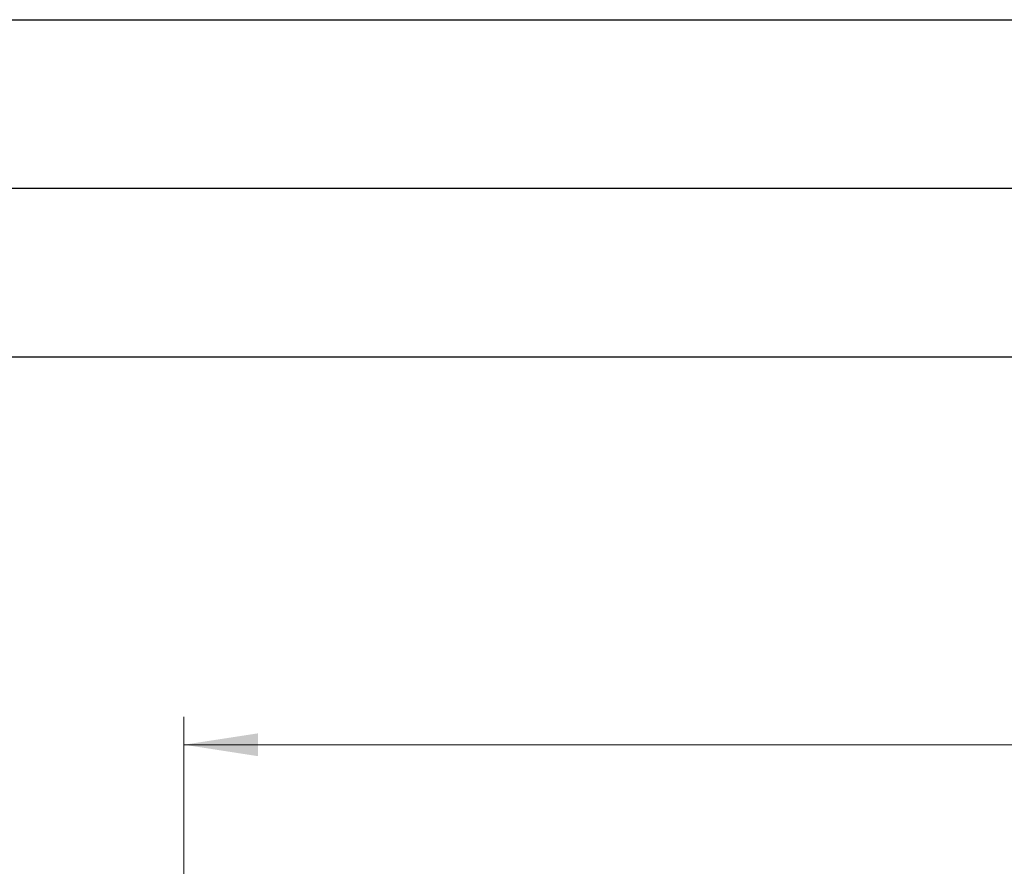
# Model space of a CAD drawing. Units: inches. Extents: x 0.3 to 7.9, y 0.2 to 11.3.
# Drawn here: x 4.4 to 5.8, y 10.2 to 11.3 of the extents above; entities that cross this region are included whole.
import ezdxf

# ---------------------------------------------------------------- set-up
doc = ezdxf.new("R2010")
doc.units = ezdxf.units.IN
doc.header["$MEASUREMENT"] = 0
doc.styles.add('SLDTEXTSTYLE0', font='TXT', dxfattribs={"width": 0.7})
doc.dimstyles.new('SLDDIMSTYLE0', dxfattribs={"dimtxt": 0.107556, "dimasz": 0.103937, "dimexe": 0, "dimexo": 0.0625, "dimgap": 0.026889, "dimtad": 1, "dimlfac": 3, "dimrnd": 1e-09, "dimzin": 12, "dimdsep": 46, "dimtxsty": 'SLDTEXTSTYLE0', "dimsah": 1, "dimcen": 0.09, "dimadec": 0, "dimazin": 3, "dimtfac": 1, "dimtofl": 0, "dimtmove": 0, "dimatfit": 3, "dimfxl": 0, "dimfrac": 2, "dimtolj": 1, "dimtzin": 12, "dimarcsym": 0})

# ---------------------------------------------------------------- blocks, each defined once
blk = doc.blocks.new('_D_2')
at = {"color": 7, "linetype": 'Continuous', "lineweight": 0}
for p, q in [((4.6004, 9.6876), (4.6004, 10.3616)), ((7.3563, 9.6876), (7.3563, 10.3616)), ((4.6004, 10.3223), (7.3563, 10.3223))]:
    blk.add_line(p, q, dxfattribs=at)
at = {"color": 7, "linetype": 'Continuous', "lineweight": 18}
for points in [[(4.6004, 10.3223), (4.7043, 10.3062), (4.7043, 10.3383)], [(7.3563, 10.3223), (7.2524, 10.3383), (7.2524, 10.3062)]]:
    blk.add_solid(points, dxfattribs=at)
at = {"color": 7, "linetype": 'Continuous', "lineweight": 18, "insert": (5.8227, 10.4297), "char_height": 0.08333, "attachment_point": 1, "style": 'SLDTEXTSTYLE0'}
blk.add_mtext('8,27', dxfattribs=at)

msp = doc.modelspace()

# ---------------------------------------------------------------- linework, layer by layer
at = {"color": 7, "linetype": 'Continuous', "lineweight": 25}
for p, q in [((0.8268, 11.3386), (7.9134, 11.3386)), ((0.8268, 11.3386), (7.9134, 11.3386)), ((0.8268, 11.1024), (7.9134, 11.1024)), ((0.8268, 10.8661), (7.9134, 10.8661))]:
    msp.add_line(p, q, dxfattribs=at)

# ---------------------------------------------------------------- dimensions: what is measured, and where the dimension line sits
at = {"color": 7, "linetype": 'Continuous', "lineweight": 18}
dim = msp.add_linear_dim(base=(7.3563, 10.3223), p1=(4.6004, 9.6483), p2=(7.3563, 9.6483), dimstyle='SLDDIMSTYLE0', dxfattribs=at)
dim.commit()
dim.dimension.update_dxf_attribs({"geometry": '_D_2', "text_midpoint": (5.9324, 10.3223), "dimtype": 160})

doc.saveas('drawing.dxf')
